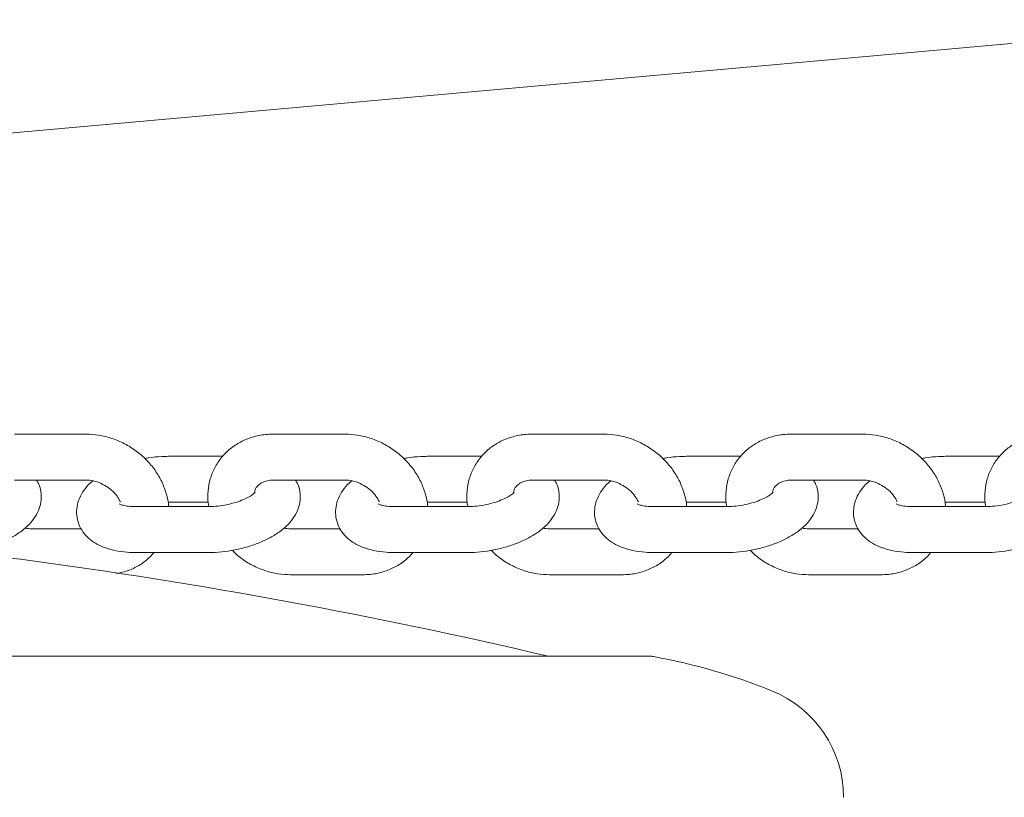
# Model space of a CAD drawing. Units: millimetres. Extents: x 0 to 59.4, y 0 to 42.1.
# Drawn here: x 23.9 to 24.2, y 10.3 to 10.5 of the extents above; entities that cross this region are included whole.
import ezdxf

# ---------------------------------------------------------------- set-up
doc = ezdxf.new("R2010")
doc.units = ezdxf.units.MM

msp = doc.modelspace()

# ---------------------------------------------------------------- linework, layer by layer
at = {"color": 7, "linetype": 'Continuous', "lineweight": 15}
for p, q in [((20.32457078568188, 10.15768200537167), (24.22948182694164, 10.50765520712338)), ((23.91902173630444, 10.39941674848996), (23.90022767655102, 10.39941674848996)), ((23.98667920700757, 10.39941674848996), (23.96788514725415, 10.39941674848996)), ((24.05433763138501, 10.39941674848996), (24.03554357163159, 10.39941674848996)), ((24.12199510208813, 10.39941674848996), (24.10320104233471, 10.39941674848996)), ((23.95467771164624, 10.39362746855221), (23.94053186051098, 10.39362746855221)), ((24.02233518234936, 10.39362746855221), (24.00819028488842, 10.39362746855221)), ((24.0899936067268, 10.39362746855221), (24.07584775559155, 10.39362746855221)), ((24.15765107742993, 10.39362746855221), (24.14350617996899, 10.39362746855221)), ((23.90022767655102, 10.3874169029852), (23.91902173630444, 10.3874169029852)), ((23.96788514725415, 10.3874169029852), (23.98667920700757, 10.3874169029852)), ((24.03554357163159, 10.3874169029852), (24.05433763138501, 10.3874169029852)), ((24.10320104233471, 10.3874169029852), (24.12199510208813, 10.3874169029852)), ((23.95087064377514, 10.38048321386776), (23.93207658402173, 10.38048321386776)), ((23.94053186051098, 10.38162738462887), (23.95086969010083, 10.38162738462887)), ((24.01852811447826, 10.38048321386776), (23.99973405472485, 10.38048321386776)), ((24.00819028488842, 10.38162738462887), (24.01852811447826, 10.38162738462887)), ((24.08618558518139, 10.38048321386776), (24.06739247910229, 10.38048321386776)), ((24.07584775559155, 10.38162738462887), (24.08618558518139, 10.38162738462887)), ((24.15384400955883, 10.38048321386776), (24.13504994980541, 10.38048321386776)), ((24.14350617996899, 10.38162738462887), (24.15384400955883, 10.38162738462887)), ((23.9177171098396, 10.37469369551144), (23.90472329727856, 10.37469369551144)), ((23.98537553421704, 10.37469369551144), (23.97238076798169, 10.37469369551144)), ((24.05303300492016, 10.37469369551144), (24.04003919235912, 10.37469369551144)), ((24.12069047562328, 10.37469369551144), (24.10769666306225, 10.37469369551144)), ((23.93207658402173, 10.36848312994442), (23.95087064377514, 10.36848312994442)), ((23.99973405472485, 10.36848312994442), (24.01852811447826, 10.36848312994442)), ((24.06739247910229, 10.36848312994442), (24.08618558518139, 10.36848312994442)), ((24.13504994980541, 10.36848312994442), (24.15384400955883, 10.36848312994442)), ((23.97238076798169, 10.3626936115881), (23.9911748277351, 10.3626936115881)), ((24.04003919235912, 10.3626936115881), (24.05883229843823, 10.3626936115881)), ((24.10769666306225, 10.3626936115881), (24.12649072281567, 10.3626936115881)), ((24.06617272965161, 10.34142929693661), (23.36757005326001, 10.34142929693661))]:
    msp.add_line(p, q, dxfattribs=at)
for centre, radius, start, end in [((23.71687139145581, 8.970929244471606), 1.407999999999995, 76.74680043537538, 88.10633039867564), ((24.06617235574876, 10.33542921694091), 0.006000000000002868, 79.60337151157825, 90), ((24.03838132052566, 10.18395757483841), 0.1600000000000011, 68.09921185409983, 79.60337151145042), ((24.08687139145568, 10.30457562083984), 0.02999999999999473, 3.392591660228426e-12, 68.09921185408815)]:
    msp.add_arc(centre, radius, start, end, dxfattribs=at)
for points, knots in [([(24.64539350144116, 9.877882782425504), (24.64427718385478, 9.887790992897285), (24.6410385265958, 9.916536663627136), (24.63560612432642, 9.963857537154707), (24.6290667939683, 10.01972691435002), (24.62243397013068, 10.07523877795778), (24.61571336246735, 10.1303945730869), (24.60889955258509, 10.18518744774952), (24.60199718352982, 10.23961378786542), (24.595004167107, 10.29366789878912), (24.5879245524823, 10.34734629807119), (24.58075546390524, 10.40064307066545), (24.57349876339678, 10.45355432468162), (24.56615562166401, 10.50607565852963), (24.55872493563665, 10.55820197615614), (24.55121038860764, 10.60992915770035), (24.54360942170019, 10.66125279960352), (24.53592318406835, 10.71216812522018), (24.52815493811158, 10.76267144146304), (24.5203022326684, 10.81275736693832), (24.51236608965777, 10.86242267581637), (24.50434996295249, 10.91166248928506), (24.49625103613387, 10.96047302053888), (24.48807123280155, 11.00884959999298), (24.47981121161896, 11.05678861825612), (24.47147238054529, 11.10428555659069), (24.46305406312799, 11.15133698637611), (24.4545574521135, 11.1979381182135), (24.44598440379393, 11.2440859410052), (24.43733185098351, 11.28977534555285), (24.42860474884746, 11.33500405633668), (24.41980285617562, 11.37976682110658), (24.4109230785789, 11.42406081517128), (24.40197157270032, 11.46788205849387), (24.39294434919911, 11.51122664911977), (24.38384546535504, 11.55409140621602), (24.37467399601191, 11.59647283553447), (24.36542940579913, 11.63836672228397), (24.35611538545362, 11.67977052893782), (24.34672859365781, 11.72068042641754), (24.33727312898605, 11.7610928546996), (24.32774750525865, 11.80100532646719), (24.31815323554707, 11.84041344315031), (24.30849193943128, 11.87931531654447), (24.29876090234081, 11.91770683965066), (24.2889640505539, 11.9555853680695), (24.27909967063361, 11.99294838368269), (24.26917025115486, 12.02979166234898), (24.25917429288348, 12.06611396417063), (24.24911406728677, 12.10191117562689), (24.23898859788349, 12.13718091893256), (24.22879944692779, 12.17192102102374), (24.21854645078863, 12.20612821439495), (24.20822935793, 12.23980010286445), (24.19784914787061, 12.2729344626453), (24.18740762475778, 12.30552872848594), (24.17690249712962, 12.33758010903833), (24.1663356015078, 12.36908706802595), (24.15570715986475, 12.40004666160837), (24.14501481756561, 12.43045712514762), (24.13426200319952, 12.46031609474538), (24.12344865966593, 12.48962195911636), (24.11257146360582, 12.51837202421127), (24.10163277903922, 12.54656492565351), (24.09063185685569, 12.57419863930824), (24.07956923880922, 12.60127120612582), (24.06844369955917, 12.62778089748474), (24.05725402980688, 12.65372602793193), (24.0460002495669, 12.67910474722623), (24.03468375420415, 12.70391568933536), (24.02329858101358, 12.72815658369927), (24.01185071180679, 12.75182655074772), (24.00033275319139, 12.7749229528963), (23.98874647010928, 12.7974449290595), (23.9770913406988, 12.81939004449468), (23.96536248679714, 12.84075696950663), (23.95356279420272, 12.86154230678762), (23.94168566312571, 12.88174884839712), (23.92973175253675, 12.90135584072675), (23.91806944068815, 12.91985148073498), (23.91035349176977, 12.9315042297857), (23.90667737595288, 12.93705595849059)], [0, 0, 0, 0, 0.006663821424502396, 0.01933305888250878, 0.0320027239280107, 0.04467287388555833, 0.05734358590952096, 0.070014921727168, 0.08268678282363498, 0.09535928319236292, 0.1080323943937717, 0.1207061792335527, 0.1333806630350363, 0.1460557985573348, 0.1587317390166186, 0.1714084179732246, 0.184085931481384, 0.1967641980791735, 0.2094433435679497, 0.2221234550758003, 0.2348044016774534, 0.247486367615606, 0.2601693552545591, 0.2728533524162241, 0.2855384599851575, 0.2982246983694173, 0.310912095118727, 0.3236007662413721, 0.3362907319944968, 0.3489820916023302, 0.3616747527988675, 0.3743689837944121, 0.3870646880021757, 0.3997620134669, 0.412461025908974, 0.4251617623100828, 0.4378642784571252, 0.4505688110581553, 0.4632753265716157, 0.4759839340387908, 0.4886947522286825, 0.5014078216753162, 0.5141233580066535, 0.5268414017546089, 0.5395621623691336, 0.552285725658235, 0.5650121424025862, 0.5777417630474031, 0.5904745021108616, 0.6032107114758719, 0.615950558515828, 0.6286941014231348, 0.641441669467471, 0.6541934347928814, 0.6669495582524237, 0.6797103155558933, 0.6924759996871875, 0.7052467914278236, 0.7180230447555163, 0.7308050450187926, 0.7435930611698796, 0.7563873985057032, 0.7691884894083425, 0.7819966196498596, 0.7948121358835976, 0.8076354723425705, 0.8204670632400737, 0.833307250237809, 0.8461564826685132, 0.8590151211618009, 0.8718837038197853, 0.884762490642354, 0.8976520473732422, 0.9105525684167234, 0.9234644377248464, 0.936387888908014, 0.9493230548483408, 0.9622699306966457, 0.9752283760380317, 0.9881980350544015, 1, 1, 1, 1]), ([(23.9405328141853, 10.38048321386776), (23.94053248089369, 10.38054822149933), (23.9405266421244, 10.3816870577264), (23.93997094696253, 10.3839148202461), (23.93882340071117, 10.38705646744039), (23.93705607709643, 10.39002769322414), (23.93480190612237, 10.39273416587319), (23.93210195426646, 10.39508406567789), (23.92904444387741, 10.39700085668016), (23.92572267011877, 10.39840393393096), (23.92233762666759, 10.39926278525425), (23.92009262225233, 10.39936702517358), (23.91902173630444, 10.39941674848996)], [0, 0, 0, 0, 0.006520990439704988, 0.1142379743703126, 0.2232586692800468, 0.3335745305376299, 0.4449121863717495, 0.5570433940097961, 0.6697568270231403, 0.7829068126511811, 0.8964447276223448, 1, 1, 1, 1]), ([(23.96788514725415, 10.39941674848996), (23.96718875745885, 10.39939488386981), (23.9653355021576, 10.39933669702752), (23.9624148799508, 10.39873081224962), (23.9592927351904, 10.39746695031962), (23.95653958900986, 10.39564574003399), (23.95425332103549, 10.39335790485197), (23.95250586478266, 10.39069433746158), (23.95132363437629, 10.38775327590565), (23.95077931357977, 10.38463548478323), (23.95069687521562, 10.38217249257086), (23.95098554751475, 10.38080142185561), (23.95105184189526, 10.38048655172787)], [0, 0, 0, 0, 0.06986533467917068, 0.1859279138540355, 0.3014182285940337, 0.4153476972494533, 0.5275260578678372, 0.6381751613042822, 0.747931596192709, 0.8573603419630115, 0.9672424136495019, 1, 1, 1, 1]), ([(24.00819028488842, 10.38048321386776), (24.00819027960069, 10.38054822150662), (24.00819018696377, 10.38168710340921), (24.00762745987289, 10.38391502567684), (24.00648095991671, 10.38705595312933), (24.00471472673511, 10.39002836225581), (24.00245926891315, 10.39273347729362), (23.99976039755893, 10.39508439867065), (23.99670261463148, 10.39700107474018), (23.99338062021738, 10.39840356331996), (23.98999551590626, 10.3992629851551), (23.9877504287036, 10.39936708043267), (23.98667920700757, 10.39941674848996)], [0, 0, 0, 0, 0.006520650348930637, 0.1142365852097003, 0.223264314947729, 0.3335630551604373, 0.4449173981577239, 0.5570240569398947, 0.6697351747442789, 0.7829102960439838, 0.8964177424427141, 1, 1, 1, 1]), ([(24.03554357163159, 10.39941674848996), (24.0348468581582, 10.39939489667785), (24.03299323333052, 10.39933675934738), (24.0300723455943, 10.39873082237044), (24.02695025616545, 10.39746690885519), (24.0241970303205, 10.39564600002008), (24.02191175501392, 10.39335763643694), (24.02016444631899, 10.39069417188222), (24.01898104084981, 10.38775351941736), (24.01843611599728, 10.384635324436), (24.01835629859747, 10.38217277414529), (24.01864339191249, 10.38080143141545), (24.01870931259839, 10.38048655172787)], [0, 0, 0, 0, 0.0698940928590459, 0.1859551031831581, 0.3014438568078638, 0.4153717854463899, 0.5275284726221099, 0.6381760803832869, 0.7479416191478396, 0.8573674732306121, 0.9672495544039704, 1, 1, 1, 1]), ([(24.07584870926587, 10.38048321386776), (24.07584837584572, 10.38054822194774), (24.07584253367766, 10.38168728968582), (24.07528684913526, 10.38391469950625), (24.07413929405341, 10.38705649915281), (24.07237197902128, 10.39002767281215), (24.07011779286054, 10.39273418990797), (24.06741783967712, 10.39508402628602), (24.06436014749254, 10.39700114048399), (24.06103807601617, 10.39840354662168), (24.05765329021202, 10.39926290746146), (24.05540853351695, 10.39936706042071), (24.05433763138501, 10.39941674848996)], [0, 0, 0, 0, 0.00651971534397682, 0.1142380672140933, 0.2232589690024309, 0.3335750395963359, 0.4449123659569494, 0.5570440528068291, 0.6697576997061481, 0.7829353605124391, 0.8964453538747105, 1, 1, 1, 1]), ([(24.10320104233471, 10.39941674848996), (24.10250464568533, 10.39939488969296), (24.10065136055538, 10.39933671798367), (24.09773067388705, 10.39873059821386), (24.09460787203607, 10.39746742548357), (24.09185551542001, 10.39564544371646), (24.08956906051703, 10.3933579244385), (24.08782203282786, 10.39069418786197), (24.08663838181971, 10.38775345628318), (24.08609395040317, 10.38463541564108), (24.08601283706403, 10.38217255883834), (24.08630145714879, 10.38080142433266), (24.08636773697583, 10.38048655172787)], [0, 0, 0, 0, 0.06986439025673744, 0.185926563102662, 0.3014421752147567, 0.4153461590293504, 0.5275215452562853, 0.6381706298802611, 0.7479347069882321, 0.8573619735276281, 0.9672440546492134, 1, 1, 1, 1]), ([(24.14350617996899, 10.38048321386776), (24.14350617456408, 10.38054822192217), (24.14350607985678, 10.38168732318115), (24.14294334451865, 10.38391494906069), (24.14179687451681, 10.38705597389262), (24.1400305840678, 10.39002829570834), (24.1377751696271, 10.39273387064489), (24.13507549734065, 10.39508376446419), (24.13201840792667, 10.39700139937273), (24.12869648773549, 10.39840350062518), (24.12531140842663, 10.39926300037111), (24.12306632491565, 10.39936708525689), (24.12199510208813, 10.39941674848996)], [0, 0, 0, 0, 0.006519390743847394, 0.114235786197252, 0.223264978552992, 0.333564190402394, 0.4449184689032912, 0.557048119179994, 0.669734348808142, 0.7829099540439274, 0.8964172995256564, 1, 1, 1, 1]), ([(24.17085946671215, 10.39941674848996), (24.1701627519077, 10.39939489617733), (24.16830911194992, 10.39933675715173), (24.16538825355349, 10.39873082971001), (24.16226619940545, 10.39746690938642), (24.15951280622006, 10.3956460311592), (24.1572279042617, 10.39335735732211), (24.15547893410419, 10.3906946368973), (24.15429727881409, 10.38775325616951), (24.1537519130558, 10.38463539082594), (24.15367219970419, 10.38217277092687), (24.15395928811837, 10.38080143081445), (24.15402520767895, 10.38048655172787)], [0, 0, 0, 0, 0.06989365786408384, 0.1859551084366905, 0.3014431433021429, 0.4153689600453588, 0.5275249491993736, 0.6381875071610867, 0.747941775366509, 0.8573683609226619, 0.9672497582306209, 1, 1, 1, 1]), ([(23.94053186051098, 10.39362746855221), (23.93993219650142, 10.39361574531789), (23.93820943529228, 10.3935820659024), (23.93609787066323, 10.39340352528287), (23.93463546406299, 10.39310158678762), (23.93431295029369, 10.39303499838315)], [0, 0, 0, 0, 0.2938776133476798, 0.8442743677006278, 1, 1, 1, 1]), ([(24.00819028488842, 10.39362746855221), (24.0075902983008, 10.39361575043072), (24.00586714426796, 10.39358209613121), (24.00375535160104, 10.39340352601136), (24.00229293569345, 10.39310158672889), (24.00197042099682, 10.39303499838315)], [0, 0, 0, 0, 0.2939764471135232, 0.8442967073923187, 1, 1, 1, 1]), ([(24.07584775559155, 10.39362746855221), (24.07524776631306, 10.39361576577107), (24.07352490708526, 10.39358216142979), (24.0714131972698, 10.39340321838416), (24.06995072527218, 10.39310158293892), (24.06962789169994, 10.39303499838315)], [0, 0, 0, 0, 0.293976546404993, 0.8441487604732354, 1, 1, 1, 1]), ([(24.14350617996899, 10.39362746855221), (24.14290619609927, 10.39361575069579), (24.14118307257225, 10.39358209760094), (24.13907123909117, 10.39340352486482), (24.13760883032446, 10.39310158671208), (24.13728631607739, 10.39303499838315)], [0, 0, 0, 0, 0.2939804371304043, 0.8442970440792312, 1, 1, 1, 1]), ([(23.88481820694653, 10.3685267605444), (23.8848852440493, 10.36852846710043), (23.88607932475702, 10.36855886467945), (23.88846364697659, 10.36884158015782), (23.89189269277763, 10.36950391187168), (23.89520807743073, 10.3704916062925), (23.89832844046486, 10.37177395530121), (23.90119527236876, 10.37337668352401), (23.90357337106575, 10.37522484889747), (23.90537424266542, 10.37726020241903), (23.9065731910915, 10.37937047054489), (23.90723249302315, 10.38158893074071), (23.90731097980938, 10.38390755629672), (23.90690156163731, 10.38593177296736), (23.90626264409153, 10.3870167086798), (23.90602697006909, 10.3874169029852)], [0, 0, 0, 0, 0.005512923530313452, 0.09819749599672217, 0.1903158766991536, 0.282832725079831, 0.3765889219520929, 0.4730732885783465, 0.5741873478572568, 0.6601813105593222, 0.7374420592774642, 0.8098900406339784, 0.8802673030711016, 0.955834854608003, 0.9999999999999999, 0.9999999999999999, 0.9999999999999999, 0.9999999999999999]), ([(23.92072499863354, 10.38718921324215), (23.92052340970853, 10.38703621951627), (23.91959115166844, 10.38632869239871), (23.91838964950612, 10.38483697892508), (23.9171654981421, 10.38274266989318), (23.91651566495871, 10.38052296378201), (23.91642181780031, 10.37819539834559), (23.91695161021765, 10.37591578816575), (23.91805369907227, 10.37387472754902), (23.91956991074898, 10.37219467771886), (23.92145582233335, 10.37082789372435), (23.92375618601367, 10.36974030670151), (23.9265171327406, 10.36895477613386), (23.92935054403906, 10.36854329018014), (23.93128766035658, 10.36850054048644), (23.93207658402173, 10.36848312994442)], [0, 0, 0, 0, 0.024787068967973, 0.1146290369606212, 0.1953659060428435, 0.2710539184836201, 0.3445829004520424, 0.4235304547275955, 0.4985586114049118, 0.572817502846795, 0.6505348357475023, 0.7357255690549206, 0.8304456203395074, 0.930946086493291, 1, 1, 1, 1]), ([(23.91902173630444, 10.3874169029852), (23.9193053627834, 10.38740802328599), (23.92021954172109, 10.38737940242515), (23.92189201100797, 10.38701241590447), (23.92389748745939, 10.38611790637442), (23.92568135982238, 10.38482325290159), (23.92710426046586, 10.38330227826803), (23.92766522071747, 10.38223517838667), (23.92793096176831, 10.38172966619931)], [0, 0, 0, 0, 0.08469321614964995, 0.2729814037497184, 0.4605404520652191, 0.64707442379579, 0.8328102334933117, 1, 1, 1, 1]), ([(23.95087064377514, 10.36848312994442), (23.9514707035245, 10.36849302924955), (23.95319461317681, 10.36852146893021), (23.95611851182208, 10.3688324558492), (23.95955132617247, 10.36950609853813), (23.96286564949637, 10.37049111419999), (23.96598599027309, 10.37177434359561), (23.96885365576378, 10.37337618472578), (23.97123087052387, 10.3752250746578), (23.97303152607508, 10.37726036619193), (23.97423171026147, 10.37937028720678), (23.97489129525417, 10.38158894789783), (23.97496776281591, 10.38390746480141), (23.97456018415767, 10.38593184499901), (23.97392112878367, 10.38701671633974), (23.97368539444653, 10.3874169029852)], [0, 0, 0, 0, 0.04740237751178936, 0.1361821322335632, 0.2244433295406554, 0.313039017974315, 0.4028462302927103, 0.4952846263811394, 0.5921226111556469, 0.6744936327084482, 0.7485090279450558, 0.8179047627880911, 0.8853162727867552, 0.9576955401442454, 1, 1, 1, 1]), ([(23.96296895615307, 10.38424235960446), (23.96301454568058, 10.38445592012179), (23.96316301009042, 10.38515138984699), (23.9637759555357, 10.38595255819276), (23.96483034943813, 10.38676969939992), (23.96621446587514, 10.38731006949472), (23.96734955266545, 10.38738265382188), (23.96788514725415, 10.3874169029852)], [0, 0, 0, 0, 0.113694854353219, 0.3702525640221352, 0.6021148780180672, 0.8122565427815263, 1, 1, 1, 1]), ([(23.98838246933667, 10.38718921324215), (23.98818088248925, 10.38703621689162), (23.98724858200284, 10.3863286381292), (23.98604686893674, 10.3848371480753), (23.98482405883419, 10.38274254794551), (23.98417444542687, 10.38052293970797), (23.9840786388305, 10.37819532270967), (23.98461036169752, 10.37591585159842), (23.98571217726537, 10.37387495759294), (23.98722729797596, 10.37219444120699), (23.98911329606466, 10.3708279724192), (23.99141367927585, 10.36974027401343), (23.9941746022415, 10.36895478438487), (23.99700801494086, 10.36854328881656), (23.99894513111721, 10.36850054009182), (23.99973405472485, 10.36848312994442)], [0, 0, 0, 0, 0.02478581979643932, 0.114629660359249, 0.1953595903293027, 0.2710473263842578, 0.3445786542852945, 0.4235328820900888, 0.498562602574283, 0.5728085670420614, 0.6505294375158025, 0.7357200608005392, 0.830442086328853, 0.9309446472071662, 1, 1, 1, 1]), ([(23.98667920700757, 10.3874169029852), (23.98696282816322, 10.38740802336707), (23.987876939924, 10.38737940433357), (23.98954956374912, 10.38701245101535), (23.99155506762873, 10.38611763278424), (23.99333965117031, 10.3848235651744), (23.99476280390751, 10.38330244921239), (23.99532305704311, 10.38223519372583), (23.99558843247143, 10.38172966619931)], [0, 0, 0, 0, 0.08469549895449688, 0.272973824892362, 0.4605282838955879, 0.6471227102840661, 0.8328524091178433, 1, 1, 1, 1]), ([(24.01852811447826, 10.36848312994442), (24.01912849421457, 10.36849302575762), (24.02085277120915, 10.3685214463088), (24.02377662540562, 10.36883232071815), (24.02720936543309, 10.36950639497509), (24.0305237877416, 10.37049094125658), (24.03364434066185, 10.37177411713029), (24.03651118735763, 10.37337665070776), (24.03888924862336, 10.3752248516466), (24.04069020018301, 10.37726023611321), (24.04188894183775, 10.37937043395722), (24.04254883102545, 10.38158893650536), (24.04262521930469, 10.38390743283787), (24.04221764715542, 10.38593187004132), (24.04157859986124, 10.38701671892744), (24.04134286514966, 10.3874169029852)], [0, 0, 0, 0, 0.04742540354159605, 0.1362046840380167, 0.2244412344677016, 0.3130594613132989, 0.4028657919307141, 0.4952829976634778, 0.5921361525135851, 0.6745063653717555, 0.7485131291486903, 0.8179081826846696, 0.8853190308568178, 0.9576959554770762, 1, 1, 1, 1]), ([(24.0306264268562, 10.38424235960446), (24.03067238789136, 10.38445591957437), (24.03082205983143, 10.38515137682224), (24.03143418200575, 10.38595256123966), (24.03248881922766, 10.38676969870078), (24.03387288071534, 10.38731006964155), (24.03500797398539, 10.38738265386896), (24.03554357163159, 10.3874169029852)], [0, 0, 0, 0, 0.1136970906861445, 0.370254153006395, 0.6021158819653005, 0.812257016497466, 1, 1, 1, 1]), ([(24.05603994003979, 10.38718921324215), (24.05583833977561, 10.38703622294449), (24.05490609285294, 10.38632875991226), (24.05370571569067, 10.38483671926611), (24.05248134716197, 10.38274273080879), (24.05183156941207, 10.38052294620425), (24.05173772424398, 10.37819544715204), (24.05226743847533, 10.37591571313573), (24.05336980102612, 10.37387500021962), (24.05488468106672, 10.37219421576819), (24.0567717742686, 10.37082816518319), (24.05907194932642, 10.36974038187903), (24.06183236250468, 10.3689545853007), (24.06466623614181, 10.36854333706084), (24.06660357461435, 10.36850055233305), (24.06739247910229, 10.36848312994442)], [0, 0, 0, 0, 0.02478557542158957, 0.1146143161429579, 0.1953539814448821, 0.2710428251872259, 0.3445726147440096, 0.4235192558321662, 0.4985482365636783, 0.5727934690061874, 0.6505309371206207, 0.7357207204716397, 0.8304201906412857, 0.9309453280557967, 1, 1, 1, 1]), ([(24.05433763138501, 10.3874169029852), (24.05462125787615, 10.38740802327608), (24.05553543685311, 10.38737940238329), (24.05720790556567, 10.38701241632992), (24.05921338645267, 10.38611790393123), (24.06099725137566, 10.38482325579898), (24.0624201559961, 10.38330227798003), (24.06298111594259, 10.38223517829409), (24.06324685684887, 10.38172966619931)], [0, 0, 0, 0, 0.08469316831514813, 0.2729812495705521, 0.4605401919532043, 0.6470746231272111, 0.8328103279216444, 1, 1, 1, 1]), ([(24.08618558518139, 10.36848312994442), (24.08678596753709, 10.36849302284514), (24.08851026973923, 10.36852143532315), (24.0914343764437, 10.36883245422426), (24.0948672447536, 10.36950610356934), (24.09818150501831, 10.37049110082868), (24.10130191087946, 10.3717743540303), (24.10416954737666, 10.37337618587205), (24.10654676279815, 10.37522506499883), (24.10834744482472, 10.37726041005838), (24.10954757645315, 10.37937020820299), (24.11020720326212, 10.38158903192954), (24.11028366170313, 10.38390738172936), (24.10987606956223, 10.38593187454968), (24.10923702370764, 10.38701672014235), (24.1090012895271, 10.3874169029852)], [0, 0, 0, 0, 0.04742404282204489, 0.1362021729909255, 0.2244613601719371, 0.3130555776529577, 0.4028597637373683, 0.4952960545650882, 0.5921318338793852, 0.6745009794533446, 0.7485164396527232, 0.8179088945167317, 0.8853205167967396, 0.957696503617444, 0.9999999999999999, 0.9999999999999999, 0.9999999999999999, 0.9999999999999999]), ([(24.09828485123364, 10.38424235960446), (24.09833044342146, 10.38445592334016), (24.09847892913098, 10.3851514627371), (24.09909183459159, 10.38595252143986), (24.10014620385924, 10.38676968874246), (24.10153043343893, 10.38731008343307), (24.10266545614165, 10.38738265734134), (24.10320104233471, 10.3874169029852)], [0, 0, 0, 0, 0.1136854074158908, 0.3702533084708098, 0.6021158949704642, 0.8122493650712543, 1, 1, 1, 1]), ([(24.12369836441723, 10.38718921324215), (24.12349677551768, 10.38703621952369), (24.12256451759529, 10.38632869244046), (24.12136301285049, 10.38483697821367), (24.12013887155279, 10.38274267211755), (24.11948900454226, 10.38052295614089), (24.11939528141727, 10.3781954268781), (24.11992460870697, 10.3759155890103), (24.12102845446904, 10.37387508657584), (24.12254302172923, 10.37219446564034), (24.124429259608, 10.37082795412551), (24.1267295942983, 10.36974026566364), (24.12949042859958, 10.36895479852196), (24.13232396627507, 10.3685432838421), (24.13426103242769, 10.36850053887397), (24.13504994980541, 10.36848312994442)], [0, 0, 0, 0, 0.02478718024170611, 0.1146295515515509, 0.1953667830764982, 0.2710551352947495, 0.3445844473483596, 0.4235323560340729, 0.4985694517093045, 0.5728160794058419, 0.6505337611940182, 0.7357229913217499, 0.8304452028175922, 0.9309446784813616, 1, 1, 1, 1]), ([(24.12199510208813, 10.3874169029852), (24.12227872905122, 10.38740802362924), (24.12319290954933, 10.38737940387473), (24.12486535601318, 10.38701240117258), (24.12687092869252, 10.38611795986789), (24.12865461617941, 10.38482293200615), (24.13007878995326, 10.38330277335326), (24.13063900851434, 10.38223524617151), (24.130904327552, 10.38172966619931)], [0, 0, 0, 0, 0.084691814983033, 0.2729768875387706, 0.4605328328728384, 0.6470637185808683, 0.8328496750259042, 1, 1, 1, 1]), ([(24.15384400955883, 10.36848312994442), (24.15444438867771, 10.36849302567802), (24.15616865886836, 10.36852144591767), (24.15909252990039, 10.36883232187521), (24.16252526506218, 10.36950639601158), (24.16583964790002, 10.37049093329211), (24.16896031783773, 10.37177413046911), (24.17182693472764, 10.37337667971515), (24.17420545878215, 10.37522458804036), (24.17600470887843, 10.3772606112729), (24.17720513613061, 10.37937025783435), (24.17786464589961, 10.38158895529808), (24.17794113298951, 10.38390746265543), (24.17753354933782, 10.38593184529405), (24.17689449440472, 10.38701671641924), (24.17665876023022, 10.3874169029852)], [0, 0, 0, 0, 0.04742557058206526, 0.1362047663847102, 0.2244416275987783, 0.313060166573089, 0.4028658325899502, 0.4952847136255273, 0.592138209609188, 0.6744956819564534, 0.7485106112239854, 0.8179059091813389, 0.885316994786147, 0.9576958064749187, 1, 1, 1, 1]), ([(23.96317018143383, 10.38424688955746), (23.96317959204879, 10.38426080669658), (23.96320826874442, 10.38430321599337), (23.9628248597528, 10.38388767730492), (23.96193112859255, 10.38325695644815), (23.96051419534599, 10.38249567781846), (23.9586462645139, 10.38175114497028), (23.95642795411212, 10.3811139882122), (23.95403239764233, 10.38066900991008), (23.9521457635379, 10.38049823115374), (23.95113495992537, 10.38048632676063), (23.95087064377514, 10.38048321386776)], [0, 0, 0, 0, 0.05280152791920753, 0.160900573729143, 0.2746392032919885, 0.3973598771150688, 0.5287231449520943, 0.6664175588106165, 0.8076308875709074, 0.949697188861357, 1, 1, 1, 1]), ([(24.03082860581128, 10.38424688955746), (24.03083804649268, 10.38426080318595), (24.03086681948848, 10.38430320868157), (24.03048200099152, 10.38388766840129), (24.02958865205945, 10.38325713759489), (24.02817257919466, 10.38249535200663), (24.02630376224697, 10.38175133377221), (24.0240854816621, 10.38111395357886), (24.02168985241618, 10.38066901961481), (24.01980323543013, 10.38049823042929), (24.01879243087498, 10.38048632661046), (24.01852811447826, 10.38048321386776)], [0, 0, 0, 0, 0.05279372094391018, 0.1609029523081822, 0.2746454708611876, 0.3973275484983302, 0.5287309802804445, 0.6664231048668902, 0.8076340858505262, 0.949698025183018, 1, 1, 1, 1]), ([(24.0984860765144, 10.38424688955746), (24.09849548561972, 10.38426080486627), (24.09852416024335, 10.38430321232468), (24.09814072834998, 10.38388765533468), (24.09724705785765, 10.38325697971869), (24.09583011551684, 10.38249568665861), (24.09396212197752, 10.38175113371028), (24.09174387108657, 10.38111398970629), (24.08934821289402, 10.38066900821284), (24.08746155926083, 10.38049820403957), (24.08645022585452, 10.38048632287227), (24.08618558518139, 10.38048321386776)], [0, 0, 0, 0, 0.05279218390544806, 0.1608862853407853, 0.2746254923896446, 0.3973405530551083, 0.5286945811641265, 0.6663826969766568, 0.8075896423984703, 0.9496510189084222, 1, 1, 1, 1]), ([(24.16614354721753, 10.38424688955746), (24.16615295330281, 10.3842608039151), (24.16618161990181, 10.38430321021895), (24.16579829698344, 10.38388767218303), (24.16490439377147, 10.38325711549146), (24.16348851330921, 10.38249535502106), (24.16161964611014, 10.38175133291482), (24.15940137905917, 10.38111395363409), (24.15700574751722, 10.38066901968851), (24.15511913054112, 10.38049823042668), (24.15410832596185, 10.38048632660992), (24.15384400955883, 10.38048321386776)], [0, 0, 0, 0, 0.05279430534738261, 0.1608993682499408, 0.274637365839553, 0.3973208015138048, 0.5287256878746162, 0.6664193366528464, 0.8076319564437295, 0.9496974683620888, 0.9999999999999999, 0.9999999999999999, 0.9999999999999999, 0.9999999999999999]), ([(23.93207658402173, 10.38048321386776), (23.9317088793128, 10.38048930836638), (23.93065608144222, 10.38050675789859), (23.92923418483846, 10.38068983971634), (23.92811044804189, 10.38097434112706), (23.92758130871611, 10.38123104792026), (23.92761078763468, 10.38121199546154), (23.92762101761548, 10.38120538374386)], [0, 0, 0, 0, 0.1482886525643566, 0.424574322443899, 0.660194730691579, 0.8820783953864454, 1, 1, 1, 1]), ([(23.99973405472485, 10.38048321386776), (23.99936631693557, 10.38048930281099), (23.99831366068507, 10.38050673252403), (23.99689287951953, 10.38068996103493), (23.99576726266032, 10.38097425111708), (23.99524041325027, 10.38123105775389), (23.99526867850395, 10.38121199849968), (23.9952784883186, 10.38120538374386)], [0, 0, 0, 0, 0.1482964802658459, 0.4245014285470383, 0.6602080831135309, 0.8820709072613941, 1, 1, 1, 1]), ([(24.06739247910229, 10.38048321386776), (24.06702477754428, 10.38048930775797), (24.06597201156253, 10.38050675516924), (24.06454999833118, 10.38068985486362), (24.06342637954397, 10.38097433106228), (24.06289720082398, 10.38123104847927), (24.06292668194941, 10.38121199560555), (24.06293691269604, 10.38120538374386)], [0, 0, 0, 0, 0.1482882745786058, 0.4245640182047227, 0.660195596850571, 0.8820786959670056, 1, 1, 1, 1]), ([(24.13504994980541, 10.38048321386776), (24.13468225025979, 10.38048930762241), (24.13362952191097, 10.38050675411736), (24.13220751083042, 10.38068984380076), (24.13108379118422, 10.38097435019528), (24.1305546885409, 10.38123104184896), (24.13058415793606, 10.38121199331544), (24.13059438339917, 10.38120538374386)], [0, 0, 0, 0, 0.1482959995558047, 0.4245732816616113, 0.660194401397575, 0.8820922657303172, 1, 1, 1, 1]), ([(23.90472329727856, 10.37469369551144), (23.90444108317715, 10.3746956574728), (23.90389492849332, 10.37469945435745), (23.90330508773417, 10.37484907700549), (23.90302003494946, 10.37492138525448)], [0, 0, 0, 0, 0.5167292522904283, 1, 1, 1, 1]), ([(23.97238076798169, 10.37469369551144), (23.97209855756906, 10.37469565640295), (23.97155242224117, 10.37469945113227), (23.9709625613487, 10.37484907712074), (23.97067750565258, 10.37492138525448)], [0, 0, 0, 0, 0.5167408116931519, 0.9999999999999999, 0.9999999999999999, 0.9999999999999999, 0.9999999999999999]), ([(24.04003919235912, 10.37469369551144), (24.03975663530666, 10.37469561537916), (24.03921029717452, 10.37469932753901), (24.03862063073338, 10.37484908154524), (24.03833593003003, 10.37492138525448)], [0, 0, 0, 0, 0.5171834727241363, 1, 1, 1, 1]), ([(24.10769666306225, 10.37469369551144), (24.10741445264962, 10.37469565640295), (24.10686831732174, 10.37469945113227), (24.10627845642927, 10.37484907712074), (24.10599340073315, 10.37492138525448)], [0, 0, 0, 0, 0.5167408116931519, 0.9999999999999999, 0.9999999999999999, 0.9999999999999999, 0.9999999999999999]), ([(23.9267560350105, 10.36303574224911), (23.92749710009384, 10.36315969930135), (23.92936345251478, 10.36347188179347), (23.93209691551181, 10.36466735240903), (23.93475520759287, 10.36634388588467), (23.93610921704127, 10.36781452898978), (23.93672479263989, 10.36848312994442)], [0, 0, 0, 0, 0.1899258636288056, 0.478323163980404, 0.7628291803998453, 1, 1, 1, 1]), ([(23.95708955399243, 10.36907560011349), (23.95782431923721, 10.36839516576385), (23.95943596467375, 10.36690269055185), (23.9623650310148, 10.36511622165477), (23.96567799264997, 10.36370489338508), (23.9690653092942, 10.3628482745917), (23.97131001933595, 10.36274356099699), (23.97238076798169, 10.3626936115881)], [0, 0, 0, 0, 0.1757500552338126, 0.3854928856565312, 0.596035231915007, 0.8073048543892559, 1, 1, 1, 1]), ([(23.9911748277351, 10.3626936115881), (23.99187144942158, 10.36271564922135), (23.99372482073335, 10.36277428063929), (23.99664845727228, 10.36337735243678), (23.99975943964818, 10.36465101099824), (24.00241277387089, 10.36634713945947), (24.0037673796157, 10.36781555278924), (24.00438321701733, 10.36848312994442)], [0, 0, 0, 0, 0.1369541576802293, 0.3643683678008421, 0.5906618264307556, 0.813904703887323, 1, 1, 1, 1]), ([(24.02474797836987, 10.36907560011349), (24.02548240262044, 10.3683951437957), (24.02709350909242, 10.36690242677739), (24.03002273481579, 10.36511598787012), (24.0333359459537, 10.36370526900708), (24.03672329788576, 10.36284807591812), (24.03896810543096, 10.36274350603622), (24.04003919235912, 10.3626936115881)], [0, 0, 0, 0, 0.1757064936725068, 0.3854473336132072, 0.5960387805489661, 0.8072540416365064, 1, 1, 1, 1]), ([(24.05883229843823, 10.3626936115881), (24.05952891838994, 10.36271564876346), (24.06138227349912, 10.36277427859663), (24.06430595150103, 10.36337735867906), (24.06741690690801, 10.36465101048235), (24.07007024526589, 10.36634713956312), (24.07142485053506, 10.36781555282164), (24.07204068772046, 10.36848312994442)], [0, 0, 0, 0, 0.1369544696664834, 0.3643669198102493, 0.5906608939443994, 0.8139042799558751, 1, 1, 1, 1]), ([(24.092405449073, 10.36907560011349), (24.09314023854412, 10.36839520692973), (24.09475173975052, 10.36690300476904), (24.09768031326317, 10.36511568144173), (24.10099370888259, 10.36370514504866), (24.10438115694665, 10.36284823737245), (24.10662590406895, 10.36274354874503), (24.10769666306225, 10.3626936115881)], [0, 0, 0, 0, 0.175749448637383, 0.3854443478495578, 0.5960370664823409, 0.8073070504332671, 1, 1, 1, 1]), ([(24.12649072281567, 10.3626936115881), (24.12718702151125, 10.36271565767232), (24.12904001346861, 10.36277432677081), (24.13196361522708, 10.36337752397782), (24.13507513022443, 10.36465081912563), (24.13772867923325, 10.36634690809554), (24.13908267127635, 10.36781553360826), (24.13969815842358, 10.36848312994442)], [0, 0, 0, 0, 0.1369024389359079, 0.3643251379064152, 0.5906819406944039, 0.8139353876448605, 1, 1, 1, 1])]:
    msp.add_open_spline(points, degree=3, knots=knots, dxfattribs=at)

doc.saveas('drawing.dxf')
